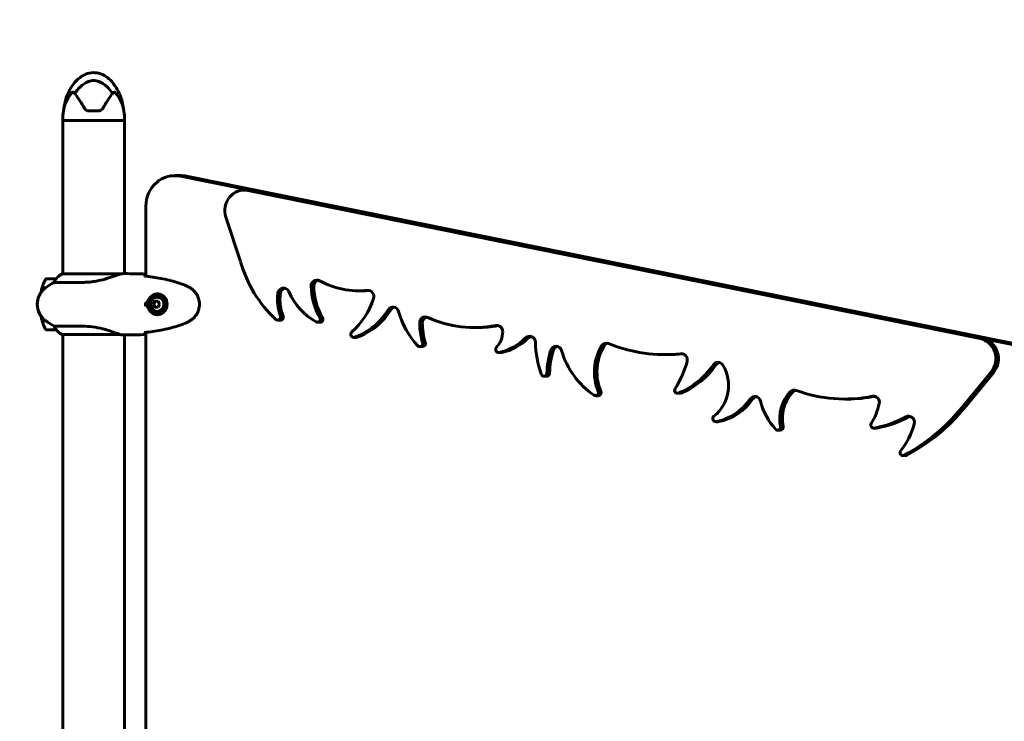
# Model space of a CAD drawing. Units: millimetres. Extents: x 7631 to 16719, y 4858 to 19251.
# Drawn here: x 10123 to 11088, y 10846 to 11533 of the extents above; entities that cross this region are included whole.
import ezdxf

# ---------------------------------------------------------------- set-up
doc = ezdxf.new("R2010")
doc.units = ezdxf.units.MM
doc.header["$LTSCALE"] = 80
doc.layers.add('Widoczne (ISO)', color=7, linetype='Continuous', lineweight=60)
doc.layers.add('Wymiar (ISO)', color=7, linetype='Continuous', lineweight=18, true_color=0x00803f)
doc.styles.add('Tekst etykiety (ISO)', font='tahoma.ttf')
doc.dimstyles.new('Domyślne (ISO)', dxfattribs={"dimscale": 80, "dimtxt": 3.5, "dimasz": 2.5, "dimexe": 3.175, "dimexo": 0, "dimgap": 0.762, "dimtad": 1, "dimtoh": 1, "dimdec": 0, "dimrnd": 1e-08, "dimzin": 0, "dimtxsty": 'Tekst etykiety (ISO)', "dimcen": 0.09, "dimdle": 10, "dimclrd": 256, "dimclre": 256, "dimclrt": 256, "dimadec": 0, "dimazin": 0, "dimtfac": 0.714286, "dimtdec": 0, "dimtmove": 0, "dimatfit": 3, "dimfxl": 0, "dimtolj": 1, "dimtzin": 0, "dimlwd": -1, "dimlwe": -1, "dimarcsym": 0})

# ---------------------------------------------------------------- blocks, each defined once
blk = doc.blocks.new('*D6')
at = {"layer": 'Defpoints', "color": 0, "transparency": 16777216}
for p in [(10165.54, 12934.65), (7987.93, 8874.35), (10165.54, 8874.35)]:
    blk.add_point(p, dxfattribs=at)
at = {"layer": 'Wymiar (ISO)', "transparency": 16777216}
for p, q in [((10165.54, 12934.65), (7733.93, 12934.65)), ((7987.93, 12734.65), (7987.93, 9074.35)), ((10165.54, 8874.35), (7733.93, 8874.35))]:
    blk.add_line(p, q, dxfattribs=at)
for points in [[(7954.6, 12734.65), (8021.26, 12734.65), (7987.93, 12934.65)], [(7954.6, 9074.35), (8021.26, 9074.35), (7987.93, 8874.35)]]:
    blk.add_solid(points, dxfattribs=at)
at = {"layer": 'Wymiar (ISO)', "transparency": 16777216, "insert": (7635.5, 10904.5), "char_height": 280, "attachment_point": 2, "rotation": 90, "style": 'Tekst etykiety (ISO)'}
blk.add_mtext('\\A1;4060', dxfattribs=at)
blk = doc.blocks.new('*D7')
at = {"layer": 'Defpoints', "color": 0, "transparency": 16777216}
for p in [(15744.25, 13609.4), (8665.54, 11434.65), (15744.25, 11434.65)]:
    blk.add_point(p, dxfattribs=at)
at = {"layer": 'Wymiar (ISO)', "transparency": 16777216}
for p, q in [((8665.54, 11434.65), (8665.54, 13863.4)), ((15744.25, 11434.65), (15744.25, 13863.4)), ((8865.54, 13609.4), (15544.25, 13609.4))]:
    blk.add_line(p, q, dxfattribs=at)
for points in [[(8865.54, 13642.73), (8865.54, 13576.06), (8665.54, 13609.4)], [(15544.25, 13642.73), (15544.25, 13576.06), (15744.25, 13609.4)]]:
    blk.add_solid(points, dxfattribs=at)
at = {"layer": 'Wymiar (ISO)', "transparency": 16777216, "insert": (12204.9, 13961.83), "char_height": 280, "attachment_point": 2, "style": 'Tekst etykiety (ISO)'}
blk.add_mtext('\\A1;7079', dxfattribs=at)

msp = doc.modelspace()

# ---------------------------------------------------------------- linework, layer by layer
at = {"layer": 'Widoczne (ISO)'}
for p, q in [((10165.54, 11434.5), (10165.54, 11437.5)), ((10191.06, 11444), (10200.33, 11444)), ((10225.84, 11434.5), (10225.84, 11437.5)), ((10225.84, 11434.5), (10165.54, 11434.5)), ((10165.54, 11434.5), (10225.84, 11434.5)), ((10165.54, 11284.41), (10165.54, 11434.5)), ((10225.84, 11284.5), (10225.84, 11434.5)), ((10275.32, 11380.53), (10281.35, 11380.53)), ((11124.6, 11209.17), (10280.68, 11379.99)), ((10286.71, 11379.99), (11130.64, 11209.17)), ((10345.82, 11366.44), (10343.28, 11366.44)), ((11064.57, 11220.81), (10346.85, 11366.08)), ((10349.39, 11366.08), (11067.11, 11220.81)), ((10246.87, 11350.53), (10246.87, 11282.04)), ((10325.36, 11339.89), (10339.72, 11296.25)), ((10222.86, 11284.41), (10165.28, 11284.41)), ((10226.46, 11284.5), (10224.65, 11284.5)), ((10159.07, 11279.5), (10149.25, 11279.5)), ((10157.03, 11275.98), (10185.13, 11275.98)), ((10145.08, 11270.5), (10148.49, 11270.5)), ((10145.14, 11270.7), (10148.76, 11270.7)), ((10258.23, 11263.25), (10257.92, 11263.25)), ((10458.62, 11267.69), (10456.08, 11267.69)), ((10246.86, 11256.5), (10248.7, 11256.5)), ((10248.7, 11256.5), (10249.67, 11256.5)), ((10253.88, 11254.5), (10254.67, 11254.5)), ((10256.31, 11257.5), (10254.67, 11254.5)), ((10254.67, 11254.5), (10256.31, 11251.5)), ((10258.81, 11257.5), (10255.52, 11257.5)), ((10248.7, 11252.5), (10246.86, 11252.5)), ((10249.67, 11252.5), (10248.7, 11252.5)), ((10255.52, 11251.5), (10258.81, 11251.5)), ((10258.23, 11245.75), (10257.92, 11245.75)), ((10148.49, 11238.5), (10145.08, 11238.5)), ((10148.76, 11238.3), (10145.14, 11238.3)), ((10378.66, 11238.94), (10376.11, 11238.94)), ((10417.62, 11236.85), (10415.08, 11236.85)), ((10149.25, 11229.5), (10159.07, 11229.5)), ((10185.13, 11233.01), (10157.03, 11233.01)), ((10164.99, 11224.78), (10221.75, 11224.78)), ((10165.54, 10584.41), (10165.54, 11224.78)), ((10226.46, 11224.5), (10224.65, 11224.5)), ((10225.84, 10584.5), (10225.84, 11224.5)), ((10246.87, 11226.95), (10246.87, 10582.04)), ((10571.47, 11231.61), (10568.93, 11231.61)), ((10450.59, 11222.08), (10453.13, 11222.08)), ((10518.03, 11212.96), (10515.49, 11212.96)), ((10595.11, 11207.28), (10592.57, 11207.28)), ((10757.6, 11205.17), (10755.06, 11205.17)), ((11046.68, 11153.15), (11075.34, 11188.08)), ((11077.88, 11188.08), (11049.22, 11153.15)), ((10639.71, 11183.97), (10637.16, 11183.97)), ((10770.56, 11167.27), (10768.02, 11167.27)), ((10690.2, 11164.92), (10687.66, 11164.92)), ((10934.39, 11161.62), (10931.85, 11161.62)), ((10807.92, 11139.45), (10805.38, 11139.45)), ((10868.74, 11131.06), (10866.2, 11131.06)), ((10962.88, 11133.12), (10960.34, 11133.12)), ((10991.48, 11106.22), (10988.94, 11106.22))]:
    msp.add_line(p, q, dxfattribs=at)
for centre, radius, start, end in [((10165.54, 11434.65), 1500, 90, 180), ((10211.28, 11437.5), 45.74, 169.31868, 180), ((10180.11, 11437.5), 45.74, 0, 10.68132), ((10171.79, 11269.79), 16, 113.9755, 157.21576), ((10198.87, 11254.5), 56.11, 154.18518, 163.21986), ((10149.25, 11278.5), 1, 90, 154.18518), ((10190.49, 11214.5), 70, 118.55574, 126.8699), ((10160.49, 11254.5), 20, 126.8699, 233.1301), ((10198.87, 11254.5), 56.11, 163.43304, 168.58253), ((10198.87, 11254.5), 56.11, 191.41747, 196.56696), ((10198.87, 11254.5), 56.11, 196.78014, 205.81482), ((10190.49, 11294.5), 70, 233.1301, 241.44426), ((10149.25, 11230.5), 1, 205.81482, 270), ((10171.79, 11239.21), 16, 202.78424, 244.01719), ((10164.99, 11225.28), 0.5, 244.01719, 270)]:
    msp.add_arc(centre, radius, start, end, dxfattribs=at)
for centre, major_axis, ratio, start_param, end_param in [((10275.32, 11350.53), (0, 30), 0.948232, 6.093557, 7.853982), ((10281.35, 11350.53), (0, 30), 0.948232, 6.093557, 6.283185), ((10343.28, 11346.44), (0, 20), 0.948232, 6.093557, 8.187952), ((10345.82, 11346.44), (0, 20), 0.948232, 6.093557, 6.283185), ((10449.94, 11331.06), (0, -121.34), 0.948232, 5.003396, 5.565181), ((10414.57, 11272.18), (0, 6), 0.948232, 5.812635, 7.864458), ((10417.11, 11272.18), (0, 6), 0.948232, 0.225177, 1.581273), ((10456.08, 11358.23), (0, -90.54), 0.948232, 5.812635, 6.377293), ((10258.23, 11254.5), (0, 10.25), 0.948232, 0.042824, 3.098702), ((10258.23, 11254.5), (0, 9.25), 0.948232, 0.370207, 1.352859), ((10258.23, 11254.5), (0, -8.75), 0.948232, 0, 3.141593), ((10416.35, 11259.2), (0, 42.8), 0.948232, 1.431281, 1.957167), ((10381.79, 11264.32), (0, 6), 0.948232, 5.157481, 7.714466), ((10418.89, 11259.2), (0, -42.8), 0.948232, 4.572874, 5.098759), ((10384.33, 11264.32), (0, 6), 0.948232, 0.225177, 1.431281), ((10443.43, 11295.33), (0, -66.02), 0.948232, 5.157481, 5.788958), ((10464.31, 11272.73), (0, 58.45), 0.948232, 1.581273, 2.135434), ((10466.85, 11272.73), (0, -58.45), 0.948232, 4.722866, 5.277026), ((10458.62, 11358.23), (0, -90.54), 0.948232, 0, 0.083451), ((10464.68, 11262.12), (0, 6), 0.948232, 4.373664, 6.377293), ((10258.23, 11254.5), (0, -10.25), 0.948232, 4.516007, 4.908771), ((10257.57, 11256), (4.78, 7.85), 0.275032, 1.547097, 1.926334), ((10257.57, 11253), (-4.78, 7.85), 0.275032, 1.215258, 1.594495), ((10262.5, 11256), (4.78, -7.85), 0.275032, 4.356851, 4.736088), ((10262.5, 11253), (-4.78, -7.85), 0.275032, 4.68869, 5.067927), ((10401.55, 11285.57), (0, -76.59), 0.948232, 0.707391, 1.232071), ((10258.23, 11254.5), (0, -9.25), 0.948232, 4.930326, 5.912978), ((10431.28, 11285.65), (0, -66.91), 0.948232, 0.324344, 0.992422), ((10433.82, 11285.65), (0, -66.91), 0.948232, 0.324344, 0.992422), ((10489.17, 11245.8), (0, 6), 0.948232, 4.994964, 7.275608), ((10491.71, 11245.8), (0, 6), 0.948232, 0.225177, 0.992422), ((10566.21, 11269.39), (0, -78.61), 0.948232, 4.994964, 5.497187), ((10376.11, 11241.94), (0, -3), 0.948232, 5.565181, 8.240352), ((10378.66, 11241.94), (0, -3), 0.948232, 0, 1.957167), ((10415.08, 11239.85), (0, -3), 0.948232, 5.788958, 8.418619), ((10417.62, 11239.85), (0, -3), 0.948232, 0, 2.135434), ((10520.96, 11236.09), (0, 6), 0.948232, 5.874658, 7.860428), ((10575.71, 11236.47), (0, 63.74), 0.948232, 1.577243, 1.883159), ((10523.5, 11236.09), (0, 6), 0.948232, 0.225177, 1.577243), ((10578.25, 11236.47), (0, -63.74), 0.948232, 4.718836, 5.024752), ((10568.93, 11352.97), (0, -121.35), 0.948232, 5.874658, 6.467073), ((10591.01, 11227.76), (0, 6), 0.948232, 4.692757, 6.467073), ((10450.59, 11225.08), (0, -3), 0.948232, 3.848984, 6.607529), ((10571.47, 11352.97), (0, -121.35), 0.948232, 0, 0.181744), ((10575.67, 11228.08), (0, -22.19), 0.948232, 0.785983, 1.551165), ((10453.13, 11225.08), (0, -3), 0.948232, 0, 0.324344), ((10515.49, 11215.96), (0, -3), 0.948232, 5.497187, 8.166345), ((10518.03, 11215.96), (0, -3), 0.948232, 0, 1.883159), ((10583.34, 11261.01), (0, -54.66), 0.948232, 0.189471, 0.761693), ((10585.88, 11261.01), (0, -54.66), 0.948232, 0.189471, 0.761693), ((10623.03, 11217.12), (0, 6), 0.948232, 4.742108, 7.044879), ((10625.58, 11217.12), (0, 6), 0.948232, 0.225177, 0.761693), ((10722.58, 11220.24), (0, -99.03), 0.948232, 4.742108, 5.0662), ((10698.35, 11210.48), (0, 6), 0.948232, 5.909131, 7.288268), ((10700.89, 11210.48), (0, 6), 0.948232, 0.225177, 1.005082), ((10755.06, 11362.82), (0, -157.66), 0.948232, 5.909131, 6.391967), ((11061, 11201.17), (0, 20), 0.948232, 3.999162, 6.093557), ((11063.54, 11201.17), (0, 20), 0.948232, 3.999162, 6.093557), ((10592.57, 11210.28), (0, -3), 0.948232, 3.927576, 6.472656), ((10595.11, 11210.28), (0, -3), 0.948232, 0, 0.189471), ((10718.19, 11184.5), (0, 82.48), 0.948232, 1.268313, 1.541912), ((10720.73, 11184.5), (0, -82.48), 0.948232, 4.409906, 4.683505), ((10648.96, 11207.28), (0, 6), 0.948232, 5.015081, 7.551499), ((10651.5, 11207.28), (0, 6), 0.948232, 0.225177, 1.268313), ((10726.79, 11232.91), (0, -79.99), 0.948232, 5.015081, 5.717482), ((10731.71, 11188.15), (0, 47.67), 0.948232, 1.005082, 1.98149), ((10734.25, 11188.15), (0, -47.67), 0.948232, 4.146675, 5.123083), ((10757.6, 11362.82), (0, -157.66), 0.948232, 0, 0.103551), ((10771.9, 11200.13), (0, 6), 0.948232, 4.431668, 6.391967), ((10691.05, 11224.72), (0, -94.74), 0.948232, 0.979875, 1.290075), ((10740.45, 11243.91), (0, -82.17), 0.948232, 0.375945, 0.935338), ((10742.99, 11243.91), (0, -82.17), 0.948232, 0.375945, 0.935338), ((10807.74, 11191.57), (0, 6), 0.948232, 5.278742, 7.218524), ((10810.28, 11191.57), (0, 6), 0.948232, 0.225177, 0.935338), ((10637.16, 11186.97), (0, -3), 0.948232, 5.0662, 7.825097), ((10639.71, 11186.97), (0, -3), 0.948232, 0, 1.541912), ((10782.77, 11174.83), (0, -37.21), 0.948232, 0.634958, 2.13715), ((10687.66, 11167.92), (0, -3), 0.948232, 5.717482, 8.264676), ((10690.2, 11167.92), (0, -3), 0.948232, 0, 1.98149), ((10768.02, 11170.27), (0, -3), 0.948232, 4.121468, 6.659131), ((10770.56, 11170.27), (0, -3), 0.948232, 0, 0.375945), ((10903.43, 11142.47), (0, 37.15), 0.948232, 0.786622, 1.781819), ((10905.97, 11142.47), (0, -37.15), 0.948232, 3.928215, 4.923412), ((10882.52, 11164.47), (0, 6), 0.948232, 5.946408, 7.069807), ((10885.06, 11164.47), (0, 6), 0.948232, 0.225177, 0.786622), ((10931.85, 11313.07), (0, -151.45), 0.948232, 5.946408, 6.473813), ((10796.22, 11194.64), (0, -56.07), 0.948232, 0.183147, 0.943437), ((10798.76, 11194.64), (0, -56.07), 0.948232, 0.183147, 0.943437), ((10843.87, 11158.2), (0, 6), 0.948232, 4.965862, 7.226622), ((10846.41, 11158.2), (0, 6), 0.948232, 0.225177, 0.943437), ((10906.47, 11175.31), (0, -62.2), 0.948232, 4.965862, 5.483156), ((10934.39, 11313.07), (0, -151.45), 0.948232, 0, 0.189203), ((10907.37, 11171.59), (0, -63.17), 0.948232, 1.005067, 1.339355), ((10960.14, 11158.47), (0, 6), 0.948232, 4.480948, 6.473813), ((10905.64, 11281.84), (0, 196.69), 0.948232, 3.612367, 3.999162), ((10908.18, 11281.84), (0, -196.69), 0.948232, 0.470775, 0.857569), ((10805.38, 11142.45), (0, -3), 0.948232, 3.77655, 6.466333), ((10807.92, 11142.45), (0, -3), 0.948232, 0, 0.183147), ((10960.34, 11136.12), (0, -3), 0.948232, 4.14666, 6.452306), ((10942.83, 11244.31), (0, -112.76), 0.948232, 0.16912, 0.476657), ((10945.37, 11244.31), (0, -112.76), 0.948232, 0.16912, 0.476657), ((10937.44, 11155.74), (0, -68.52), 0.948232, 0.862613, 1.296263), ((10994.49, 11138.79), (0, 6), 0.948232, 4.437856, 6.759842), ((10997.03, 11138.79), (0, 6), 0.948232, 0.225177, 0.476657), ((10866.2, 11134.06), (0, -3), 0.948232, 5.483156, 8.065005), ((10868.74, 11134.06), (0, -3), 0.948232, 0, 1.781819), ((10962.88, 11136.12), (0, -3), 0.948232, 0, 0.16912), ((10988.94, 11109.22), (0, -3), 0.948232, 4.004206, 6.75396), ((10991.48, 11109.22), (0, -3), 0.948232, 0, 0.470775)]:
    msp.add_ellipse(centre, major_axis=major_axis, ratio=ratio, start_param=start_param, end_param=end_param, dxfattribs=at)
for major_axis in [(0, -8.75), (0, -7)]:
    msp.add_ellipse((10257.92, 11254.5), major_axis=major_axis, ratio=0.948232, dxfattribs=at)
for points, knots in [([(10166.34, 11445.97), (10167.44, 11453.17), (10169.73, 11460.36), (10175, 11469.13), (10176.8, 11471.54), (10180.29, 11475.13), (10181.87, 11476.47), (10184.88, 11478.49), (10186.27, 11479.25), (10190.15, 11480.87), (10192.81, 11481.46), (10197.62, 11481.52), (10199.84, 11481.18), (10203.96, 11479.85), (10205.92, 11478.87), (10209.8, 11476.3), (10211.7, 11474.61), (10215.53, 11470.38), (10217.36, 11467.69), (10220.96, 11461.08), (10222.52, 11456.98), (10224.23, 11450.56), (10224.7, 11448.27), (10225.05, 11445.97)], [0, 0, 0, 0, 2.182596, 2.182596, 3.070128, 3.070128, 3.685266, 3.685266, 4.157512, 4.157512, 4.9457, 4.9457, 5.601679, 5.601679, 6.246065, 6.246065, 6.997235, 6.997235, 7.959311, 7.959311, 9.255762, 9.255762, 9.953218, 9.953218, 9.953218, 9.953218]), ([(10177.3, 11461.02), (10178.35, 11462.74), (10179.58, 11464.36), (10183.25, 11468.37), (10185.85, 11470.38), (10189.55, 11472.38), (10191.31, 11473.21), (10194.98, 11473.92), (10196.57, 11473.91), (10199.08, 11473.4), (10199.94, 11473.13), (10203.28, 11471.81), (10206.01, 11470.09), (10210.69, 11465.78), (10212.57, 11463.5), (10214.09, 11461.02)], [-8.670723, -8.670723, -8.670723, -8.670723, -7.629846, -7.629846, -5.858386, -5.858386, -5.058101, -5.058101, -4.413951, -4.413951, -4.068779, -4.068779, -3.024201, -3.024201, -2.152299, -2.152299, -2.152299, -2.152299]), ([(10174.82, 11462.25), (10171.6, 11458.63), (10169.46, 11454.8), (10167.2, 11449.33), (10166.7, 11447.47), (10166.43, 11446.36), (10166.39, 11446.2), (10166.35, 11446.03), (10166.34, 11445.99), (10166.34, 11445.98), (10166.34, 11445.97), (10166.34, 11445.97)], [0.206777, 0.206777, 0.206777, 0.206777, 1.765843, 1.765843, 2.836318, 2.836318, 3.102384, 3.102384, 3.308115, 3.308115, 3.331153, 3.331153, 3.331153, 3.331153]), ([(10177.3, 11461.02), (10177.03, 11461.37), (10176.73, 11461.67), (10176.09, 11462.16), (10175.78, 11462.31), (10175.35, 11462.42), (10175.21, 11462.42), (10175.03, 11462.38), (10174.97, 11462.36), (10174.88, 11462.3), (10174.85, 11462.28), (10174.82, 11462.25)], [0.0301438, 0.0301438, 0.0301438, 0.0301438, 0.2023187, 0.2023187, 0.3866192, 0.3866192, 0.4998078, 0.4998078, 0.5509934, 0.5509934, 0.5793275, 0.5793275, 0.5793275, 0.5793275]), ([(10186.76, 11446.44), (10185.19, 11449.08), (10183.65, 11451.56), (10180.74, 11456.04), (10179.39, 11458.03), (10178.15, 11459.82), (10178.02, 11460.01), (10177.89, 11460.19)], [1.105496, 1.105496, 1.105496, 1.105496, 2.081341, 2.081341, 3.078814, 3.078814, 3.200795, 3.200795, 3.200795, 3.200795]), ([(10213.5, 11460.19), (10213.37, 11460.01), (10213.24, 11459.82), (10212, 11458.03), (10210.65, 11456.05), (10207.75, 11451.57), (10206.2, 11449.09), (10204.63, 11446.44)], [6.169681, 6.169681, 6.169681, 6.169681, 6.291663, 6.291663, 7.287851, 7.287851, 8.264979, 8.264979, 8.264979, 8.264979]), ([(10216.57, 11462.25), (10216.53, 11462.28), (10216.5, 11462.31), (10216.42, 11462.36), (10216.37, 11462.38), (10216.25, 11462.41), (10216.16, 11462.41), (10215.92, 11462.4), (10215.74, 11462.35), (10215.06, 11462.04), (10214.54, 11461.6), (10214.09, 11461.02)], [0, 0, 0, 0, 0.0151508, 0.0151508, 0.033742, 0.033742, 0.0697851, 0.0697851, 0.143535, 0.143535, 0.3191937, 0.3191937, 0.3191937, 0.3191937]), ([(10225.05, 11445.97), (10225.05, 11445.97), (10225.05, 11446), (10225.02, 11446.1), (10225, 11446.2), (10224.92, 11446.51), (10224.86, 11446.79), (10224.6, 11447.75), (10224.34, 11448.66), (10223.24, 11451.8), (10222.01, 11454.68), (10218.95, 11459.36), (10217.82, 11460.84), (10216.57, 11462.25)], [3.331153, 3.331153, 3.331153, 3.331153, 3.490318, 3.490318, 3.717936, 3.717936, 4.112889, 4.112889, 4.940235, 4.940235, 6.583199, 6.583199, 7.390591, 7.390591, 7.390591, 7.390591]), ([(10191.06, 11444), (10190.59, 11444), (10190.12, 11444.06), (10189.01, 11444.39), (10188.39, 11444.72), (10187.43, 11445.51), (10187.05, 11445.95), (10186.76, 11446.44)], [0, 0, 0, 0, 0.1723631, 0.1723631, 0.4298218, 0.4298218, 0.6483674, 0.6483674, 0.6483674, 0.6483674]), ([(10204.63, 11446.44), (10204.37, 11446.01), (10204.04, 11445.61), (10203.04, 11444.72), (10202.29, 11444.32), (10201.09, 11444.04), (10200.71, 11444), (10200.33, 11444)], [0, 0, 0, 0, 0.1954335, 0.1954335, 0.5081271, 0.5081271, 0.6483624, 0.6483624, 0.6483624, 0.6483624]), ([(10222.86, 11284.41), (10221.83, 11284.26), (10220.76, 11283.94), (10218.38, 11283.11), (10217.13, 11282.63), (10213.1, 11281.14), (10210.17, 11280.13), (10203.91, 11278.34), (10200.39, 11277.52), (10194.56, 11276.59), (10192.37, 11276.33), (10188.48, 11276.05), (10186.79, 11275.98), (10185.13, 11275.98)], [0.437394, 0.437394, 0.437394, 0.437394, 1.335665, 1.335665, 2.108644, 2.108644, 3.44936, 3.44936, 4.840595, 4.840595, 5.656639, 5.656639, 6.296646, 6.296646, 6.296646, 6.296646]), ([(10222.86, 11284.41), (10223.51, 11284.46), (10224.11, 11284.5), (10224.64, 11284.5), (10224.65, 11284.5), (10224.65, 11284.5)], [2.9230718, 2.9230718, 2.9230718, 2.9230718, 3.1347187, 3.1347187, 3.136385, 3.136385, 3.136385, 3.136385]), ([(10285.19, 11273.15), (10282.66, 11274.16), (10280.08, 11275.06), (10274.88, 11276.69), (10272.26, 11277.42), (10266.97, 11278.73), (10264.31, 11279.31), (10258.97, 11280.33), (10256.29, 11280.78), (10250.92, 11281.56), (10248.24, 11281.9), (10245.56, 11282.19)], [0, 0, 0, 0, 0.849873, 0.849873, 1.699746, 1.699746, 2.549619, 2.549619, 3.399491, 3.399491, 4.249364, 4.249364, 4.249364, 4.249364]), ([(10246.87, 11283.13), (10246.85, 11283.12), (10246.83, 11283.11), (10246.49, 11282.9), (10246.17, 11282.69), (10245.86, 11282.45)], [35.3625185, 35.3625185, 35.3625185, 35.3625185, 35.3783959, 35.3783959, 35.6691337, 35.6691337, 35.6691337, 35.6691337]), ([(10290.36, 11270.55), (10290.03, 11270.75), (10289.7, 11270.95), (10289.03, 11271.33), (10288.69, 11271.51), (10288.01, 11271.87), (10287.66, 11272.05), (10286.97, 11272.39), (10286.62, 11272.55), (10285.91, 11272.86), (10285.55, 11273.01), (10285.19, 11273.15)], [0, 0, 0, 0, 0.1171077, 0.1171077, 0.2342154, 0.2342154, 0.351323, 0.351323, 0.4684307, 0.4684307, 0.5855384, 0.5855384, 0.5855384, 0.5855384]), ([(10255.06, 11263.12), (10255.15, 11263.06), (10255.25, 11263), (10255.38, 11262.91), (10255.42, 11262.88), (10255.46, 11262.86)], [24.65060247, 24.65060247, 24.65060247, 24.65060247, 24.68550538, 24.68550538, 24.70048533, 24.70048533, 24.70048533, 24.70048533]), ([(10257.33, 11264.75), (10257.91, 11264.75), (10258.48, 11264.71), (10259.56, 11264.55), (10260.07, 11264.44), (10261.04, 11264.15), (10261.5, 11263.98), (10262.38, 11263.58), (10262.8, 11263.34), (10263.62, 11262.8), (10264.01, 11262.5), (10264.74, 11261.83), (10265.09, 11261.46), (10265.73, 11260.65), (10266.03, 11260.21), (10266.55, 11259.28), (10266.77, 11258.8), (10267.14, 11257.79), (10267.29, 11257.26), (10267.51, 11256.19), (10267.58, 11255.65), (10267.64, 11254.57), (10267.63, 11254.02), (10267.53, 11252.94), (10267.44, 11252.4), (10267.19, 11251.35), (10267.02, 11250.84), (10266.61, 11249.84), (10266.36, 11249.36), (10265.8, 11248.45), (10265.49, 11248.02), (10264.8, 11247.23), (10264.43, 11246.86), (10263.64, 11246.2), (10263.22, 11245.91), (10262.37, 11245.41), (10261.93, 11245.19), (10261.02, 11244.83), (10260.55, 11244.68), (10259.63, 11244.46), (10259.17, 11244.38), (10258.25, 11244.27), (10257.79, 11244.25), (10257.33, 11244.25)], [-3.31875, -3.31875, -3.31875, -3.31875, -3.14625, -3.14625, -2.99105, -2.99105, -2.84408, -2.84408, -2.697053, -2.697053, -2.547306, -2.547306, -2.391172, -2.391172, -2.230544, -2.230544, -2.067647, -2.067647, -1.903777, -1.903777, -1.741431, -1.741431, -1.578395, -1.578395, -1.416321, -1.416321, -1.253439, -1.253439, -1.089749, -1.089749, -0.927586, -0.927586, -0.767188, -0.767188, -0.613346, -0.613346, -0.464497, -0.464497, -0.318493, -0.318493, -0.179964, -0.179964, -0.041435, -0.041435, -0.041435, -0.041435]), ([(10290.36, 11238.44), (10291.25, 11238.98), (10292.11, 11239.61), (10293.67, 11240.96), (10294.37, 11241.68), (10295.65, 11243.21), (10296.22, 11244.01), (10297.22, 11245.71), (10297.65, 11246.59), (10298.37, 11248.39), (10298.66, 11249.32), (10299.09, 11251.21), (10299.24, 11252.18), (10299.38, 11254.11), (10299.37, 11255.07), (10299.21, 11256.99), (10299.06, 11257.96), (10298.61, 11259.84), (10298.32, 11260.76), (10297.59, 11262.55), (10297.16, 11263.41), (10296.15, 11265.07), (10295.59, 11265.87), (10294.34, 11267.35), (10293.65, 11268.05), (10292.11, 11269.38), (10291.25, 11270.01), (10290.36, 11270.55)], [0, 0, 0, 0, 0.308811, 0.308811, 0.599828, 0.599828, 0.884264, 0.884264, 1.162257, 1.162257, 1.438339, 1.438339, 1.711845, 1.711845, 1.984353, 1.984353, 2.258532, 2.258532, 2.531713, 2.531713, 2.808403, 2.808403, 3.086772, 3.086772, 3.370927, 3.370927, 3.680704, 3.680704, 3.680704, 3.680704]), ([(10246.86, 11252.5), (10246.66, 11253.28), (10246.57, 11254.09), (10246.64, 11255.45), (10246.73, 11255.98), (10246.86, 11256.5)], [-1.5264008, -1.5264008, -1.5264008, -1.5264008, -1.2793618, -1.2793618, -1.1157899, -1.1157899, -1.1157899, -1.1157899]), ([(10255.46, 11246.14), (10255.42, 11246.11), (10255.38, 11246.08), (10255.25, 11246), (10255.15, 11245.93), (10255.06, 11245.87)], [26.702069, 26.702069, 26.702069, 26.702069, 26.71704895, 26.71704895, 26.75195186, 26.75195186, 26.75195186, 26.75195186]), ([(10245.56, 11226.81), (10248.24, 11227.1), (10250.92, 11227.43), (10256.29, 11228.21), (10258.97, 11228.66), (10264.31, 11229.68), (10266.97, 11230.26), (10272.26, 11231.57), (10274.88, 11232.3), (10280.08, 11233.93), (10282.66, 11234.84), (10285.19, 11235.84)], [5.523444, 5.523444, 5.523444, 5.523444, 6.373316, 6.373316, 7.223189, 7.223189, 8.073062, 8.073062, 8.922935, 8.922935, 9.772808, 9.772808, 9.772808, 9.772808]), ([(10285.19, 11235.84), (10285.55, 11235.98), (10285.91, 11236.13), (10286.62, 11236.44), (10286.97, 11236.61), (10287.66, 11236.95), (10288.01, 11237.12), (10288.69, 11237.48), (10289.03, 11237.67), (10289.7, 11238.05), (10290.03, 11238.24), (10290.36, 11238.44)], [0, 0, 0, 0, 0.1171077, 0.1171077, 0.2342154, 0.2342154, 0.351323, 0.351323, 0.4684307, 0.4684307, 0.5855384, 0.5855384, 0.5855384, 0.5855384]), ([(10185.13, 11233.01), (10188.2, 11233.01), (10191.39, 11232.79), (10198.14, 11231.9), (10201.62, 11231.19), (10208.03, 11229.53), (10210.87, 11228.62), (10215.56, 11226.96), (10217.38, 11226.25), (10219.97, 11225.32), (10220.85, 11225.03), (10221.66, 11224.83)], [0.155968, 0.155968, 0.155968, 0.155968, 1.115261, 1.115261, 2.198537, 2.198537, 3.266815, 3.266815, 4.24236, 4.24236, 4.896886, 4.896886, 4.896886, 4.896886]), ([(10221.76, 11224.78), (10221.77, 11224.78), (10221.77, 11224.78), (10221.77, 11224.78), (10221.78, 11224.78), (10221.78, 11224.78), (10221.79, 11224.78), (10221.8, 11224.78), (10221.79, 11224.79), (10221.75, 11224.8), (10221.7, 11224.82), (10221.66, 11224.83), (10221.66, 11224.83), (10221.66, 11224.83)], [-0.6769435, -0.6769435, -0.6769435, -0.6769435, -0.6754271, -0.6754271, -0.6691157, -0.6691157, -0.6591481, -0.6591481, -0.6186601, -0.6186601, -0.5430404, -0.5430404, -0.5428072, -0.5428072, -0.5428072, -0.5428072]), ([(10221.72, 11224.78), (10221.95, 11224.74), (10222.17, 11224.71), (10222.6, 11224.65), (10222.82, 11224.63), (10223.23, 11224.58), (10223.43, 11224.56), (10223.8, 11224.53), (10223.99, 11224.52), (10224.33, 11224.5), (10224.49, 11224.5), (10224.65, 11224.5)], [8.9991117, 8.9991117, 8.9991117, 8.9991117, 9.1268872, 9.1268872, 9.2596387, 9.2596387, 9.3923901, 9.3923901, 9.5251416, 9.5251416, 9.6578931, 9.6578931, 9.6578931, 9.6578931]), ([(10245.86, 11226.54), (10246.18, 11226.31), (10246.5, 11226.09), (10246.83, 11225.89), (10246.85, 11225.88), (10246.87, 11225.87)], [9.0036319, 9.0036319, 9.0036319, 9.0036319, 9.2941564, 9.2941564, 9.3100338, 9.3100338, 9.3100338, 9.3100338])]:
    msp.add_open_spline(points, degree=3, knots=knots, dxfattribs=at)
for points in [[(10177.89, 11460.19), (10177.68, 11460.48), (10177.48, 11460.76), (10177.3, 11461.02)], [(10214.09, 11461.02), (10213.9, 11460.76), (10213.71, 11460.48), (10213.5, 11460.19)], [(10226.46, 11284.5), (10232.97, 11284.5), (10239.86, 11284.43), (10246.87, 11284.12)], [(10246.87, 11284.12), (10239.86, 11284.43), (10232.97, 11284.5), (10226.46, 11284.5)], [(10245.86, 11282.45), (10245.73, 11282.36), (10245.6, 11282.26), (10245.47, 11282.16)], [(10245.56, 11282.19), (10245.53, 11282.19), (10245.5, 11282.18), (10245.47, 11282.16)], [(10221.76, 11224.78), (10221.76, 11224.78), (10221.75, 11224.78), (10221.75, 11224.78)], [(10246.87, 11224.87), (10239.86, 11224.56), (10232.97, 11224.5), (10226.46, 11224.5)], [(10226.46, 11224.5), (10232.97, 11224.5), (10239.86, 11224.56), (10246.87, 11224.87)], [(10245.47, 11226.84), (10245.5, 11226.82), (10245.53, 11226.81), (10245.56, 11226.81)], [(10245.47, 11226.84), (10245.6, 11226.74), (10245.73, 11226.64), (10245.86, 11226.54)]]:
    msp.add_open_spline(points, degree=3, dxfattribs=at)

# ---------------------------------------------------------------- dimensions: what is measured, and where the dimension line sits
at = {"layer": 'Wymiar (ISO)'}
dim = msp.add_linear_dim(base=(15744.25, 13609.4), p1=(8665.54, 11434.65), p2=(15744.25, 11434.65), dimstyle='Domyślne (ISO)', override={"dimtoh": 0, "dimdec": 0, "dimtp": 0, "dimtm": 0, "dimtdec": 0, "dimtofl": 0, "dimatfit": 1}, dxfattribs=at)
dim.commit()
dim.dimension.update_dxf_attribs({"geometry": '*D7', "text_midpoint": (12204.9, 13609.4), "dimtype": 160})
dim = msp.add_linear_dim(base=(7987.93, 8874.35), p1=(10165.54, 12934.65), p2=(10165.54, 8874.35), angle=270, dimstyle='Domyślne (ISO)', override={"dimtoh": 0, "dimdec": 0, "dimtp": 0, "dimtm": 0, "dimtdec": 0, "dimtofl": 0, "dimatfit": 1}, dxfattribs=at)
dim.commit()
dim.dimension.update_dxf_attribs({"geometry": '*D6', "text_midpoint": (7987.93, 10904.5), "dimtype": 160})

doc.saveas('drawing.dxf')
